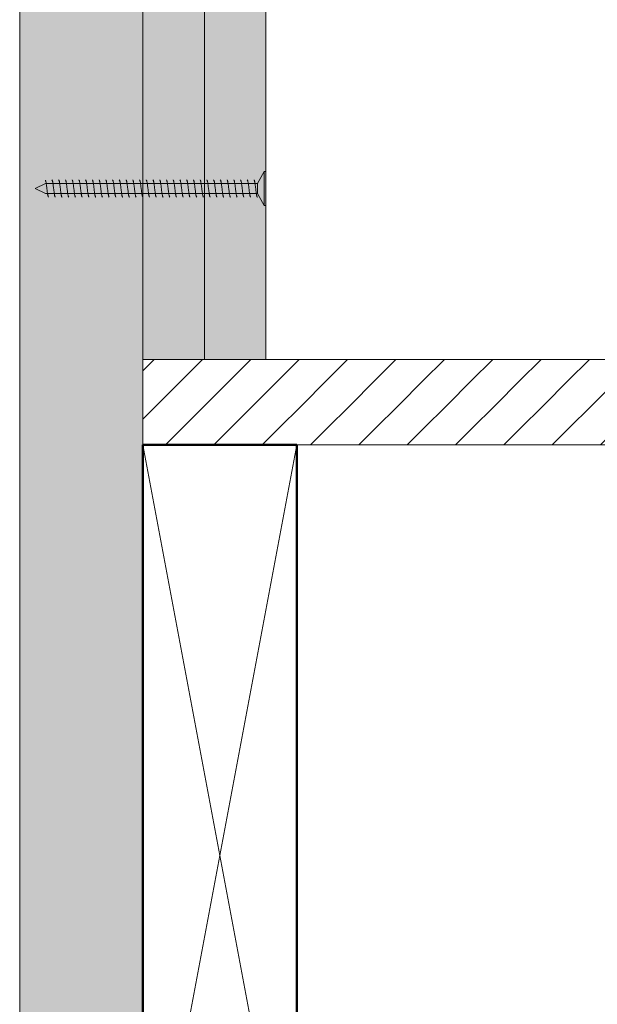
# Model space of a CAD drawing. Units: millimetres. Extents: x 13315 to 15597, y 7924 to 10014.
# Drawn here: x 14279 to 14448, y 8925 to 9213 of the extents above; entities that cross this region are included whole.
import ezdxf

# ---------------------------------------------------------------- set-up
doc = ezdxf.new("R2010")
doc.units = ezdxf.units.MM
doc.header["$MEASUREMENT"] = 0
for name, color, linetype, lineweight in [('Des_ Fittings Plumbing_Pen_No__116', 121, 'Continuous', 13), ('Des_ Fittings Plumbing_Pen_No__36', 124, 'Continuous', 50), ('Doc_ Details_Pen_No__1', 7, 'Continuous', 13), ('Doc_ Details_Pen_No__18', 9, 'Continuous', 25)]:
    doc.layers.add(name, color=color, linetype=linetype, lineweight=lineweight)
doc.layers.add('Des_ Fittings Plumbing_Pen_No__4', color=7, linetype='Continuous', lineweight=18, true_color=0x029e21)
doc.layers.add('L1', color=7, linetype='Continuous')

# ---------------------------------------------------------------- blocks, each defined once
blk = doc.blocks.new('Cadimage Timber Member')
at = {"layer": 'Des_ Fittings Plumbing_Pen_No__116', "linetype": 'Continuous'}
for p, q in [((45, 0), (0, 240)), ((0, 0), (45, 240))]:
    blk.add_line(p, q, dxfattribs=at)
at = {"layer": 'Des_ Fittings Plumbing_Pen_No__36', "linetype": 'Continuous'}
for p, q in [((45, 240), (0, 240)), ((0, 240), (0, 0)), ((45, 0), (45, 240)), ((0, 0), (45, 0))]:
    blk.add_line(p, q, dxfattribs=at)
blk = doc.blocks.new('Cadimage Screw')
at = {"layer": 'L1', "linetype": 'Continuous', "lineweight": 0, "true_color": 0xffffff}
for points in [[(0, -5), (0.5, -5), (0.5, 5), (0, 5)], [(0.5, -5), (2.5, -1.5), (2.5, 1.5), (0.5, 5)], [(2.5, -1.5), (64.5, -1.5), (67.5, 0), (64.5, 1.5), (2.5, 1.5)]]:
    blk.add_hatch(color=7, dxfattribs=at).paths.add_polyline_path(points)
at = {"layer": 'Des_ Fittings Plumbing_Pen_No__4', "linetype": 'Continuous'}
for p, q in [((0.5, 5), (0, 5)), ((0, 5), (0, -5)), ((0.5, -5), (0.5, 5)), ((2.5, 1.5), (0.5, 5)), ((0.5, 5), (0.5, -5)), ((2.5, -1.5), (2.5, 1.5)), ((64.5, 1.5), (2.5, 1.5)), ((2.5, 1.5), (2.5, -1.5)), ((2.99, 0), (3.02, 0.22)), ((3.02, 0.22), (3.05, 0.43)), ((3.05, 0.43), (3.07, 0.65)), ((3.07, 0.65), (3.1, 0.86)), ((3.1, 0.86), (3.13, 1.06)), ((3.13, 1.06), (3.16, 1.25)), ((3.16, 1.25), (3.18, 1.43)), ((3.18, 1.43), (3.21, 1.61)), ((3.21, 1.61), (3.24, 1.77)), ((3.24, 1.77), (3.27, 1.92)), ((3.27, 1.92), (3.29, 2.05)), ((3.29, 2.05), (3.32, 2.17)), ((3.32, 2.17), (3.35, 2.27)), ((3.35, 2.27), (3.38, 2.35)), ((3.38, 2.35), (3.4, 2.41)), ((3.4, 2.41), (3.43, 2.46)), ((3.43, 2.46), (3.46, 2.49)), ((3.46, 2.49), (3.48, 2.5)), ((4.96, 0), (4.99, 0.22)), ((4.99, 0.22), (5.02, 0.43)), ((5.02, 0.43), (5.04, 0.65)), ((5.04, 0.65), (5.07, 0.86)), ((5.07, 0.86), (5.1, 1.06)), ((5.1, 1.06), (5.13, 1.25)), ((5.13, 1.25), (5.15, 1.43)), ((5.15, 1.43), (5.18, 1.61)), ((5.18, 1.61), (5.21, 1.77)), ((5.21, 1.77), (5.24, 1.92)), ((5.24, 1.92), (5.26, 2.05)), ((5.26, 2.05), (5.29, 2.17)), ((5.29, 2.17), (5.32, 2.27)), ((5.32, 2.27), (5.35, 2.35)), ((5.35, 2.35), (5.37, 2.41)), ((5.37, 2.41), (5.4, 2.46)), ((5.4, 2.46), (5.43, 2.49)), ((5.43, 2.49), (5.45, 2.5)), ((6.93, 0), (6.96, 0.22)), ((6.96, 0.22), (6.99, 0.43)), ((6.99, 0.43), (7.01, 0.65)), ((7.01, 0.65), (7.04, 0.86)), ((7.04, 0.86), (7.07, 1.06)), ((7.07, 1.06), (7.1, 1.25)), ((7.1, 1.25), (7.12, 1.43)), ((7.12, 1.43), (7.15, 1.61)), ((7.15, 1.61), (7.18, 1.77)), ((7.18, 1.77), (7.21, 1.92)), ((7.21, 1.92), (7.23, 2.05)), ((7.23, 2.05), (7.26, 2.17)), ((7.26, 2.17), (7.29, 2.27)), ((7.29, 2.27), (7.31, 2.35)), ((7.31, 2.35), (7.34, 2.41)), ((7.34, 2.41), (7.37, 2.46)), ((7.37, 2.46), (7.4, 2.49)), ((7.4, 2.49), (7.42, 2.5)), ((8.9, 0), (8.93, 0.22)), ((8.93, 0.22), (8.96, 0.43)), ((8.96, 0.43), (8.98, 0.65)), ((8.98, 0.65), (9.01, 0.86)), ((9.01, 0.86), (9.04, 1.06)), ((9.04, 1.06), (9.07, 1.25)), ((9.07, 1.25), (9.09, 1.43)), ((9.09, 1.43), (9.12, 1.61)), ((9.12, 1.61), (9.15, 1.77)), ((9.15, 1.77), (9.18, 1.92)), ((9.18, 1.92), (9.2, 2.05)), ((9.2, 2.05), (9.23, 2.17)), ((9.23, 2.17), (9.26, 2.27)), ((9.26, 2.27), (9.28, 2.35)), ((9.28, 2.35), (9.31, 2.41)), ((9.31, 2.41), (9.34, 2.46)), ((9.34, 2.46), (9.37, 2.49)), ((9.37, 2.49), (9.39, 2.5)), ((10.87, 0), (10.9, 0.22)), ((10.9, 0.22), (10.93, 0.43)), ((10.93, 0.43), (10.95, 0.65)), ((10.95, 0.65), (10.98, 0.86)), ((10.98, 0.86), (11.01, 1.06)), ((11.01, 1.06), (11.04, 1.25)), ((11.04, 1.25), (11.06, 1.43)), ((11.06, 1.43), (11.09, 1.61)), ((11.09, 1.61), (11.12, 1.77)), ((11.12, 1.77), (11.14, 1.92)), ((11.14, 1.92), (11.17, 2.05)), ((11.17, 2.05), (11.2, 2.17)), ((11.2, 2.17), (11.23, 2.27)), ((11.23, 2.27), (11.25, 2.35)), ((11.25, 2.35), (11.28, 2.41)), ((11.28, 2.41), (11.31, 2.46)), ((11.31, 2.46), (11.34, 2.49)), ((11.34, 2.49), (11.36, 2.5)), ((12.84, 0), (12.87, 0.22)), ((12.87, 0.22), (12.9, 0.43)), ((12.9, 0.43), (12.92, 0.65)), ((12.92, 0.65), (12.95, 0.86)), ((12.95, 0.86), (12.98, 1.06)), ((12.98, 1.06), (13.01, 1.25)), ((13.01, 1.25), (13.03, 1.43)), ((13.03, 1.43), (13.06, 1.61)), ((13.06, 1.61), (13.09, 1.77)), ((13.09, 1.77), (13.11, 1.92)), ((13.11, 1.92), (13.14, 2.05)), ((13.14, 2.05), (13.17, 2.17)), ((13.17, 2.17), (13.2, 2.27)), ((13.2, 2.27), (13.22, 2.35)), ((13.22, 2.35), (13.25, 2.41)), ((13.25, 2.41), (13.28, 2.46)), ((13.28, 2.46), (13.31, 2.49)), ((13.31, 2.49), (13.33, 2.5)), ((14.81, 0), (14.84, 0.22)), ((14.84, 0.22), (14.87, 0.43)), ((14.87, 0.43), (14.89, 0.65)), ((14.89, 0.65), (14.92, 0.86)), ((14.92, 0.86), (14.95, 1.06)), ((14.95, 1.06), (14.97, 1.25)), ((14.97, 1.25), (15, 1.43)), ((15, 1.43), (15.03, 1.61)), ((15.03, 1.61), (15.06, 1.77)), ((15.06, 1.77), (15.08, 1.92)), ((15.08, 1.92), (15.11, 2.05)), ((15.11, 2.05), (15.14, 2.17)), ((15.14, 2.17), (15.17, 2.27)), ((15.17, 2.27), (15.19, 2.35)), ((15.19, 2.35), (15.22, 2.41)), ((15.22, 2.41), (15.25, 2.46)), ((15.25, 2.46), (15.28, 2.49)), ((15.28, 2.49), (15.3, 2.5)), ((16.78, 0), (16.81, 0.22)), ((16.81, 0.22), (16.84, 0.43)), ((16.84, 0.43), (16.86, 0.65)), ((16.86, 0.65), (16.89, 0.86)), ((16.89, 0.86), (16.92, 1.06)), ((16.92, 1.06), (16.94, 1.25)), ((16.94, 1.25), (16.97, 1.43)), ((16.97, 1.43), (17, 1.61)), ((17, 1.61), (17.03, 1.77)), ((17.03, 1.77), (17.05, 1.92)), ((17.05, 1.92), (17.08, 2.05)), ((17.08, 2.05), (17.11, 2.17)), ((17.11, 2.17), (17.14, 2.27)), ((17.14, 2.27), (17.16, 2.35)), ((17.16, 2.35), (17.19, 2.41)), ((17.19, 2.41), (17.22, 2.46)), ((17.22, 2.46), (17.25, 2.49)), ((17.25, 2.49), (17.27, 2.5)), ((18.75, 0), (18.78, 0.22)), ((18.78, 0.22), (18.8, 0.43)), ((18.8, 0.43), (18.83, 0.65)), ((18.83, 0.65), (18.86, 0.86)), ((18.86, 0.86), (18.89, 1.06)), ((18.89, 1.06), (18.91, 1.25)), ((18.91, 1.25), (18.94, 1.43)), ((18.94, 1.43), (18.97, 1.61)), ((18.97, 1.61), (19, 1.77)), ((19, 1.77), (19.02, 1.92)), ((19.02, 1.92), (19.05, 2.05)), ((19.05, 2.05), (19.08, 2.17)), ((19.08, 2.17), (19.11, 2.27)), ((19.11, 2.27), (19.13, 2.35)), ((19.13, 2.35), (19.16, 2.41)), ((19.16, 2.41), (19.19, 2.46)), ((19.19, 2.46), (19.22, 2.49)), ((19.22, 2.49), (19.24, 2.5)), ((20.72, 0), (20.75, 0.22)), ((20.75, 0.22), (20.77, 0.43)), ((20.77, 0.43), (20.8, 0.65)), ((20.8, 0.65), (20.83, 0.86)), ((20.83, 0.86), (20.86, 1.06)), ((20.86, 1.06), (20.88, 1.25)), ((20.88, 1.25), (20.91, 1.43)), ((20.91, 1.43), (20.94, 1.61)), ((20.94, 1.61), (20.97, 1.77)), ((20.97, 1.77), (20.99, 1.92)), ((20.99, 1.92), (21.02, 2.05)), ((21.02, 2.05), (21.05, 2.17)), ((21.05, 2.17), (21.08, 2.27)), ((21.08, 2.27), (21.1, 2.35)), ((21.1, 2.35), (21.13, 2.41)), ((21.13, 2.41), (21.16, 2.46)), ((21.16, 2.46), (21.18, 2.49)), ((21.18, 2.49), (21.21, 2.5)), ((22.69, 0), (22.72, 0.22)), ((22.72, 0.22), (22.74, 0.43)), ((22.74, 0.43), (22.77, 0.65)), ((22.77, 0.65), (22.8, 0.86)), ((22.8, 0.86), (22.83, 1.06)), ((22.83, 1.06), (22.85, 1.25)), ((22.85, 1.25), (22.88, 1.43)), ((22.88, 1.43), (22.91, 1.61)), ((22.91, 1.61), (22.94, 1.77)), ((22.94, 1.77), (22.96, 1.92)), ((22.96, 1.92), (22.99, 2.05)), ((22.99, 2.05), (23.02, 2.17)), ((23.02, 2.17), (23.05, 2.27)), ((23.05, 2.27), (23.07, 2.35)), ((23.07, 2.35), (23.1, 2.41)), ((23.1, 2.41), (23.13, 2.46)), ((23.13, 2.46), (23.15, 2.49)), ((23.15, 2.49), (23.18, 2.5)), ((24.66, 0), (24.69, 0.22)), ((24.69, 0.22), (24.71, 0.43)), ((24.71, 0.43), (24.74, 0.65)), ((24.74, 0.65), (24.77, 0.86)), ((24.77, 0.86), (24.8, 1.06)), ((24.8, 1.06), (24.82, 1.25)), ((24.82, 1.25), (24.85, 1.43)), ((24.85, 1.43), (24.88, 1.61)), ((24.88, 1.61), (24.91, 1.77)), ((24.91, 1.77), (24.93, 1.92)), ((24.93, 1.92), (24.96, 2.05)), ((24.96, 2.05), (24.99, 2.17)), ((24.99, 2.17), (25.01, 2.27)), ((25.01, 2.27), (25.04, 2.35)), ((25.04, 2.35), (25.07, 2.41)), ((25.07, 2.41), (25.1, 2.46)), ((25.1, 2.46), (25.12, 2.49)), ((25.12, 2.49), (25.15, 2.5)), ((26.63, 0), (26.66, 0.22)), ((26.66, 0.22), (26.68, 0.43)), ((26.68, 0.43), (26.71, 0.65)), ((26.71, 0.65), (26.74, 0.86)), ((26.74, 0.86), (26.77, 1.06)), ((26.77, 1.06), (26.79, 1.25)), ((26.79, 1.25), (26.82, 1.43)), ((26.82, 1.43), (26.85, 1.61)), ((26.85, 1.61), (26.88, 1.77)), ((26.88, 1.77), (26.9, 1.92)), ((26.9, 1.92), (26.93, 2.05)), ((26.93, 2.05), (26.96, 2.17)), ((26.96, 2.17), (26.98, 2.27)), ((26.98, 2.27), (27.01, 2.35)), ((27.01, 2.35), (27.04, 2.41)), ((27.04, 2.41), (27.07, 2.46)), ((27.07, 2.46), (27.09, 2.49)), ((27.09, 2.49), (27.12, 2.5)), ((28.6, 0), (28.63, 0.22)), ((28.63, 0.22), (28.65, 0.43)), ((28.65, 0.43), (28.68, 0.65)), ((28.68, 0.65), (28.71, 0.86)), ((28.71, 0.86), (28.74, 1.06)), ((28.74, 1.06), (28.76, 1.25)), ((28.76, 1.25), (28.79, 1.43)), ((28.79, 1.43), (28.82, 1.61)), ((28.82, 1.61), (28.84, 1.77)), ((28.84, 1.77), (28.87, 1.92)), ((28.87, 1.92), (28.9, 2.05)), ((28.9, 2.05), (28.93, 2.17)), ((28.93, 2.17), (28.95, 2.27)), ((28.95, 2.27), (28.98, 2.35)), ((28.98, 2.35), (29.01, 2.41)), ((29.01, 2.41), (29.04, 2.46)), ((29.04, 2.46), (29.06, 2.49)), ((29.06, 2.49), (29.09, 2.5)), ((30.57, 0), (30.6, 0.22)), ((30.6, 0.22), (30.62, 0.43)), ((30.62, 0.43), (30.65, 0.65)), ((30.65, 0.65), (30.68, 0.86)), ((30.68, 0.86), (30.7, 1.06)), ((30.7, 1.06), (30.73, 1.25)), ((30.73, 1.25), (30.76, 1.43)), ((30.76, 1.43), (30.79, 1.61)), ((30.79, 1.61), (30.81, 1.77)), ((30.81, 1.77), (30.84, 1.92)), ((30.84, 1.92), (30.87, 2.05)), ((30.87, 2.05), (30.9, 2.17)), ((30.9, 2.17), (30.92, 2.27)), ((30.92, 2.27), (30.95, 2.35)), ((30.95, 2.35), (30.98, 2.41)), ((30.98, 2.41), (31.01, 2.46)), ((31.01, 2.46), (31.03, 2.49)), ((31.03, 2.49), (31.06, 2.5)), ((32.54, 0), (32.57, 0.22)), ((32.57, 0.22), (32.59, 0.43)), ((32.59, 0.43), (32.62, 0.65)), ((32.62, 0.65), (32.65, 0.86)), ((32.65, 0.86), (32.67, 1.06)), ((32.67, 1.06), (32.7, 1.25)), ((32.7, 1.25), (32.73, 1.43)), ((32.73, 1.43), (32.76, 1.61)), ((32.76, 1.61), (32.78, 1.77)), ((32.78, 1.77), (32.81, 1.92)), ((32.81, 1.92), (32.84, 2.05)), ((32.84, 2.05), (32.87, 2.17)), ((32.87, 2.17), (32.89, 2.27)), ((32.89, 2.27), (32.92, 2.35)), ((32.92, 2.35), (32.95, 2.41)), ((32.95, 2.41), (32.98, 2.46)), ((32.98, 2.46), (33, 2.49)), ((33, 2.49), (33.03, 2.5)), ((34.51, 0), (34.53, 0.22)), ((34.53, 0.22), (34.56, 0.43)), ((34.56, 0.43), (34.59, 0.65)), ((34.59, 0.65), (34.62, 0.86)), ((34.62, 0.86), (34.64, 1.06)), ((34.64, 1.06), (34.67, 1.25)), ((34.67, 1.25), (34.7, 1.43)), ((34.7, 1.43), (34.73, 1.61)), ((34.73, 1.61), (34.75, 1.77)), ((34.75, 1.77), (34.78, 1.92)), ((34.78, 1.92), (34.81, 2.05)), ((34.81, 2.05), (34.84, 2.17)), ((34.84, 2.17), (34.86, 2.27)), ((34.86, 2.27), (34.89, 2.35)), ((34.89, 2.35), (34.92, 2.41)), ((34.92, 2.41), (34.95, 2.46)), ((34.95, 2.46), (34.97, 2.49)), ((34.97, 2.49), (35, 2.5)), ((36.48, 0), (36.5, 0.22)), ((36.5, 0.22), (36.53, 0.43)), ((36.53, 0.43), (36.56, 0.65)), ((36.56, 0.65), (36.59, 0.86)), ((36.59, 0.86), (36.61, 1.06)), ((36.61, 1.06), (36.64, 1.25)), ((36.64, 1.25), (36.67, 1.43)), ((36.67, 1.43), (36.7, 1.61)), ((36.7, 1.61), (36.72, 1.77)), ((36.72, 1.77), (36.75, 1.92)), ((36.75, 1.92), (36.78, 2.05)), ((36.78, 2.05), (36.81, 2.17)), ((36.81, 2.17), (36.83, 2.27)), ((36.83, 2.27), (36.86, 2.35)), ((36.86, 2.35), (36.89, 2.41)), ((36.89, 2.41), (36.91, 2.46)), ((36.91, 2.46), (36.94, 2.49)), ((36.94, 2.49), (36.97, 2.5)), ((38.45, 0), (38.47, 0.22)), ((38.47, 0.22), (38.5, 0.43)), ((38.5, 0.43), (38.53, 0.65)), ((38.53, 0.65), (38.56, 0.86)), ((38.56, 0.86), (38.58, 1.06)), ((38.58, 1.06), (38.61, 1.25)), ((38.61, 1.25), (38.64, 1.43)), ((38.64, 1.43), (38.67, 1.61)), ((38.67, 1.61), (38.69, 1.77)), ((38.69, 1.77), (38.72, 1.92)), ((38.72, 1.92), (38.75, 2.05)), ((38.75, 2.05), (38.78, 2.17)), ((38.78, 2.17), (38.8, 2.27)), ((38.8, 2.27), (38.83, 2.35)), ((38.83, 2.35), (38.86, 2.41)), ((38.86, 2.41), (38.88, 2.46)), ((38.88, 2.46), (38.91, 2.49)), ((38.91, 2.49), (38.94, 2.5)), ((40.42, 0), (40.44, 0.22)), ((40.44, 0.22), (40.47, 0.43)), ((40.47, 0.43), (40.5, 0.65)), ((40.5, 0.65), (40.53, 0.86)), ((40.53, 0.86), (40.55, 1.06)), ((40.55, 1.06), (40.58, 1.25)), ((40.58, 1.25), (40.61, 1.43)), ((40.61, 1.43), (40.64, 1.61)), ((40.64, 1.61), (40.66, 1.77)), ((40.66, 1.77), (40.69, 1.92)), ((40.69, 1.92), (40.72, 2.05)), ((40.72, 2.05), (40.74, 2.17)), ((40.74, 2.17), (40.77, 2.27)), ((40.77, 2.27), (40.8, 2.35)), ((40.8, 2.35), (40.83, 2.41)), ((40.83, 2.41), (40.85, 2.46)), ((40.85, 2.46), (40.88, 2.49)), ((40.88, 2.49), (40.91, 2.5)), ((42.39, 0), (42.41, 0.22)), ((42.41, 0.22), (42.44, 0.43)), ((42.44, 0.43), (42.47, 0.65)), ((42.47, 0.65), (42.5, 0.86)), ((42.5, 0.86), (42.52, 1.06)), ((42.52, 1.06), (42.55, 1.25)), ((42.55, 1.25), (42.58, 1.43)), ((42.58, 1.43), (42.61, 1.61)), ((42.61, 1.61), (42.63, 1.77)), ((42.63, 1.77), (42.66, 1.92)), ((42.66, 1.92), (42.69, 2.05)), ((42.69, 2.05), (42.71, 2.17)), ((42.71, 2.17), (42.74, 2.27)), ((42.74, 2.27), (42.77, 2.35)), ((42.77, 2.35), (42.8, 2.41)), ((42.8, 2.41), (42.82, 2.46)), ((42.82, 2.46), (42.85, 2.49)), ((42.85, 2.49), (42.88, 2.5)), ((44.36, 0), (44.38, 0.22)), ((44.38, 0.22), (44.41, 0.43)), ((44.41, 0.43), (44.44, 0.65)), ((44.44, 0.65), (44.47, 0.86)), ((44.47, 0.86), (44.49, 1.06)), ((44.49, 1.06), (44.52, 1.25)), ((44.52, 1.25), (44.55, 1.43)), ((44.55, 1.43), (44.57, 1.61)), ((44.57, 1.61), (44.6, 1.77)), ((44.6, 1.77), (44.63, 1.92)), ((44.63, 1.92), (44.66, 2.05)), ((44.66, 2.05), (44.68, 2.17)), ((44.68, 2.17), (44.71, 2.27)), ((44.71, 2.27), (44.74, 2.35)), ((44.74, 2.35), (44.77, 2.41)), ((44.77, 2.41), (44.79, 2.46)), ((44.79, 2.46), (44.82, 2.49)), ((44.82, 2.49), (44.85, 2.5)), ((46.33, 0), (46.35, 0.22)), ((46.35, 0.22), (46.38, 0.43)), ((46.38, 0.43), (46.41, 0.65)), ((46.41, 0.65), (46.44, 0.86)), ((46.44, 0.86), (46.46, 1.06)), ((46.46, 1.06), (46.49, 1.25)), ((46.49, 1.25), (46.52, 1.43)), ((46.52, 1.43), (46.54, 1.61)), ((46.54, 1.61), (46.57, 1.77)), ((46.57, 1.77), (46.6, 1.92)), ((46.6, 1.92), (46.63, 2.05)), ((46.63, 2.05), (46.65, 2.17)), ((46.65, 2.17), (46.68, 2.27)), ((46.68, 2.27), (46.71, 2.35)), ((46.71, 2.35), (46.74, 2.41)), ((46.74, 2.41), (46.76, 2.46)), ((46.76, 2.46), (46.79, 2.49)), ((46.79, 2.49), (46.82, 2.5)), ((48.3, 0), (48.32, 0.22)), ((48.32, 0.22), (48.35, 0.43)), ((48.35, 0.43), (48.38, 0.65)), ((48.38, 0.65), (48.4, 0.86)), ((48.4, 0.86), (48.43, 1.06)), ((48.43, 1.06), (48.46, 1.25)), ((48.46, 1.25), (48.49, 1.43)), ((48.49, 1.43), (48.51, 1.61)), ((48.51, 1.61), (48.54, 1.77)), ((48.54, 1.77), (48.57, 1.92)), ((48.57, 1.92), (48.6, 2.05)), ((48.6, 2.05), (48.62, 2.17)), ((48.62, 2.17), (48.65, 2.27)), ((48.65, 2.27), (48.68, 2.35)), ((48.68, 2.35), (48.71, 2.41)), ((48.71, 2.41), (48.73, 2.46)), ((48.73, 2.46), (48.76, 2.49)), ((48.76, 2.49), (48.79, 2.5)), ((50.27, 0), (50.29, 0.22)), ((50.29, 0.22), (50.32, 0.43)), ((50.32, 0.43), (50.35, 0.65)), ((50.35, 0.65), (50.37, 0.86)), ((50.37, 0.86), (50.4, 1.06)), ((50.4, 1.06), (50.43, 1.25)), ((50.43, 1.25), (50.46, 1.43)), ((50.46, 1.43), (50.48, 1.61)), ((50.48, 1.61), (50.51, 1.77)), ((50.51, 1.77), (50.54, 1.92)), ((50.54, 1.92), (50.57, 2.05)), ((50.57, 2.05), (50.59, 2.17)), ((50.59, 2.17), (50.62, 2.27)), ((50.62, 2.27), (50.65, 2.35)), ((50.65, 2.35), (50.68, 2.41)), ((50.68, 2.41), (50.7, 2.46)), ((50.7, 2.46), (50.73, 2.49)), ((50.73, 2.49), (50.76, 2.5)), ((52.23, 0), (52.26, 0.22)), ((52.26, 0.22), (52.29, 0.43)), ((52.29, 0.43), (52.32, 0.65)), ((52.32, 0.65), (52.34, 0.86)), ((52.34, 0.86), (52.37, 1.06)), ((52.37, 1.06), (52.4, 1.25)), ((52.4, 1.25), (52.43, 1.43)), ((52.43, 1.43), (52.45, 1.61)), ((52.45, 1.61), (52.48, 1.77)), ((52.48, 1.77), (52.51, 1.92)), ((52.51, 1.92), (52.54, 2.05)), ((52.54, 2.05), (52.56, 2.17)), ((52.56, 2.17), (52.59, 2.27)), ((52.59, 2.27), (52.62, 2.35)), ((52.62, 2.35), (52.65, 2.41)), ((52.65, 2.41), (52.67, 2.46)), ((52.67, 2.46), (52.7, 2.49)), ((52.7, 2.49), (52.73, 2.5)), ((54.2, 0), (54.23, 0.22)), ((54.23, 0.22), (54.26, 0.43)), ((54.26, 0.43), (54.29, 0.65)), ((54.29, 0.65), (54.31, 0.86)), ((54.31, 0.86), (54.34, 1.06)), ((54.34, 1.06), (54.37, 1.25)), ((54.37, 1.25), (54.4, 1.43)), ((54.4, 1.43), (54.42, 1.61)), ((54.42, 1.61), (54.45, 1.77)), ((54.45, 1.77), (54.48, 1.92)), ((54.48, 1.92), (54.51, 2.05)), ((54.51, 2.05), (54.53, 2.17)), ((54.53, 2.17), (54.56, 2.27)), ((54.56, 2.27), (54.59, 2.35)), ((54.59, 2.35), (54.61, 2.41)), ((54.61, 2.41), (54.64, 2.46)), ((54.64, 2.46), (54.67, 2.49)), ((54.67, 2.49), (54.7, 2.5)), ((56.17, 0), (56.2, 0.22)), ((56.2, 0.22), (56.23, 0.43)), ((56.23, 0.43), (56.26, 0.65)), ((56.26, 0.65), (56.28, 0.86)), ((56.28, 0.86), (56.31, 1.06)), ((56.31, 1.06), (56.34, 1.25)), ((56.34, 1.25), (56.37, 1.43)), ((56.37, 1.43), (56.39, 1.61)), ((56.39, 1.61), (56.42, 1.77)), ((56.42, 1.77), (56.45, 1.92)), ((56.45, 1.92), (56.48, 2.05)), ((56.48, 2.05), (56.5, 2.17)), ((56.5, 2.17), (56.53, 2.27)), ((56.53, 2.27), (56.56, 2.35)), ((56.56, 2.35), (56.58, 2.41)), ((56.58, 2.41), (56.61, 2.46)), ((56.61, 2.46), (56.64, 2.49)), ((56.64, 2.49), (56.67, 2.5)), ((58.14, 0), (58.17, 0.22)), ((58.17, 0.22), (58.2, 0.43)), ((58.2, 0.43), (58.23, 0.65)), ((58.23, 0.65), (58.25, 0.86)), ((58.25, 0.86), (58.28, 1.06)), ((58.28, 1.06), (58.31, 1.25)), ((58.31, 1.25), (58.34, 1.43)), ((58.34, 1.43), (58.36, 1.61)), ((58.36, 1.61), (58.39, 1.77)), ((58.39, 1.77), (58.42, 1.92)), ((58.42, 1.92), (58.44, 2.05)), ((58.44, 2.05), (58.47, 2.17)), ((58.47, 2.17), (58.5, 2.27)), ((58.5, 2.27), (58.53, 2.35)), ((58.53, 2.35), (58.55, 2.41)), ((58.55, 2.41), (58.58, 2.46)), ((58.58, 2.46), (58.61, 2.49)), ((58.61, 2.49), (58.64, 2.5)), ((60.11, 0), (60.14, 0.22)), ((60.14, 0.22), (60.17, 0.43)), ((60.17, 0.43), (60.2, 0.65)), ((60.2, 0.65), (60.22, 0.86)), ((60.22, 0.86), (60.25, 1.06)), ((60.25, 1.06), (60.28, 1.25)), ((60.28, 1.25), (60.31, 1.43)), ((60.31, 1.43), (60.33, 1.61)), ((60.33, 1.61), (60.36, 1.77)), ((60.36, 1.77), (60.39, 1.92)), ((60.39, 1.92), (60.41, 2.05)), ((60.41, 2.05), (60.44, 2.17)), ((60.44, 2.17), (60.47, 2.27)), ((60.47, 2.27), (60.5, 2.35)), ((60.5, 2.35), (60.52, 2.41)), ((60.52, 2.41), (60.55, 2.46)), ((60.55, 2.46), (60.58, 2.49)), ((60.58, 2.49), (60.61, 2.5)), ((62.08, 0), (62.11, 0.22)), ((62.11, 0.22), (62.14, 0.43)), ((62.14, 0.43), (62.17, 0.65)), ((62.17, 0.65), (62.19, 0.86)), ((62.19, 0.86), (62.22, 1.06)), ((62.22, 1.06), (62.25, 1.25)), ((62.25, 1.25), (62.27, 1.43)), ((62.27, 1.43), (62.3, 1.61)), ((62.3, 1.61), (62.33, 1.77)), ((62.33, 1.77), (62.36, 1.92)), ((62.36, 1.92), (62.38, 2.05)), ((62.38, 2.05), (62.41, 2.17)), ((62.41, 2.17), (62.44, 2.27)), ((62.44, 2.27), (62.47, 2.35)), ((62.47, 2.35), (62.49, 2.41)), ((62.49, 2.41), (62.52, 2.46)), ((62.52, 2.46), (62.55, 2.49)), ((62.55, 2.49), (62.58, 2.5)), ((64.05, 0), (64.08, 0.22)), ((64.08, 0.22), (64.11, 0.43)), ((64.11, 0.43), (64.14, 0.65)), ((64.14, 0.65), (64.16, 0.86)), ((64.16, 0.86), (64.19, 1.06)), ((64.19, 1.06), (64.22, 1.25)), ((64.22, 1.25), (64.24, 1.43)), ((64.24, 1.43), (64.27, 1.61)), ((64.27, 1.61), (64.3, 1.77)), ((64.3, 1.77), (64.33, 1.92)), ((64.33, 1.92), (64.35, 2.05)), ((64.35, 2.05), (64.38, 2.17)), ((64.38, 2.17), (64.41, 2.27)), ((64.41, 2.27), (64.44, 2.35)), ((64.44, 2.35), (64.46, 2.41)), ((64.46, 2.41), (64.49, 2.46)), ((67.5, 0), (64.5, 1.5)), ((64.5, -1.5), (67.5, 0)), ((0.5, -5), (2.5, -1.5)), ((2.5, -1.5), (64.5, -1.5)), ((2.5, -2.5), (2.53, -2.49)), ((2.53, -2.49), (2.55, -2.46)), ((2.55, -2.46), (2.58, -2.41)), ((2.58, -2.41), (2.61, -2.35)), ((2.61, -2.35), (2.64, -2.27)), ((2.64, -2.27), (2.66, -2.17)), ((2.66, -2.17), (2.69, -2.05)), ((2.69, -2.05), (2.72, -1.92)), ((2.72, -1.92), (2.75, -1.77)), ((2.75, -1.77), (2.77, -1.61)), ((2.77, -1.61), (2.8, -1.43)), ((2.8, -1.43), (2.83, -1.25)), ((2.83, -1.25), (2.86, -1.06)), ((2.86, -1.06), (2.88, -0.86)), ((2.88, -0.86), (2.91, -0.65)), ((2.91, -0.65), (2.94, -0.43)), ((2.94, -0.43), (2.97, -0.22)), ((2.97, -0.22), (2.99, 0)), ((4.47, -2.5), (4.5, -2.49)), ((4.5, -2.49), (4.52, -2.46)), ((4.52, -2.46), (4.55, -2.41)), ((4.55, -2.41), (4.58, -2.35)), ((4.58, -2.35), (4.61, -2.27)), ((4.61, -2.27), (4.63, -2.17)), ((4.63, -2.17), (4.66, -2.05)), ((4.66, -2.05), (4.69, -1.92)), ((4.69, -1.92), (4.72, -1.77)), ((4.72, -1.77), (4.74, -1.61)), ((4.74, -1.61), (4.77, -1.43)), ((4.77, -1.43), (4.8, -1.25)), ((4.8, -1.25), (4.83, -1.06)), ((4.83, -1.06), (4.85, -0.86)), ((4.85, -0.86), (4.88, -0.65)), ((4.88, -0.65), (4.91, -0.43)), ((4.91, -0.43), (4.93, -0.22)), ((4.93, -0.22), (4.96, 0)), ((6.44, -2.5), (6.47, -2.49)), ((6.47, -2.49), (6.49, -2.46)), ((6.49, -2.46), (6.52, -2.41)), ((6.52, -2.41), (6.55, -2.35)), ((6.55, -2.35), (6.58, -2.27)), ((6.58, -2.27), (6.6, -2.17)), ((6.6, -2.17), (6.63, -2.05)), ((6.63, -2.05), (6.66, -1.92)), ((6.66, -1.92), (6.69, -1.77)), ((6.69, -1.77), (6.71, -1.61)), ((6.71, -1.61), (6.74, -1.43)), ((6.74, -1.43), (6.77, -1.25)), ((6.77, -1.25), (6.8, -1.06)), ((6.8, -1.06), (6.82, -0.86)), ((6.82, -0.86), (6.85, -0.65)), ((6.85, -0.65), (6.88, -0.43)), ((6.88, -0.43), (6.9, -0.22)), ((6.9, -0.22), (6.93, 0)), ((8.41, -2.5), (8.44, -2.49)), ((8.44, -2.49), (8.46, -2.46)), ((8.46, -2.46), (8.49, -2.41)), ((8.49, -2.41), (8.52, -2.35)), ((8.52, -2.35), (8.55, -2.27)), ((8.55, -2.27), (8.57, -2.17)), ((8.57, -2.17), (8.6, -2.05)), ((8.6, -2.05), (8.63, -1.92)), ((8.63, -1.92), (8.66, -1.77)), ((8.66, -1.77), (8.68, -1.61)), ((8.68, -1.61), (8.71, -1.43)), ((8.71, -1.43), (8.74, -1.25)), ((8.74, -1.25), (8.76, -1.06)), ((8.76, -1.06), (8.79, -0.86)), ((8.79, -0.86), (8.82, -0.65)), ((8.82, -0.65), (8.85, -0.43)), ((8.85, -0.43), (8.87, -0.22)), ((8.87, -0.22), (8.9, 0)), ((10.38, -2.5), (10.41, -2.49)), ((10.41, -2.49), (10.43, -2.46)), ((10.43, -2.46), (10.46, -2.41)), ((10.46, -2.41), (10.49, -2.35)), ((10.49, -2.35), (10.52, -2.27)), ((10.52, -2.27), (10.54, -2.17)), ((10.54, -2.17), (10.57, -2.05)), ((10.57, -2.05), (10.6, -1.92)), ((10.6, -1.92), (10.62, -1.77)), ((10.62, -1.77), (10.65, -1.61)), ((10.65, -1.61), (10.68, -1.43)), ((10.68, -1.43), (10.71, -1.25)), ((10.71, -1.25), (10.73, -1.06)), ((10.73, -1.06), (10.76, -0.86)), ((10.76, -0.86), (10.79, -0.65)), ((10.79, -0.65), (10.82, -0.43)), ((10.82, -0.43), (10.84, -0.22)), ((10.84, -0.22), (10.87, 0)), ((12.35, -2.5), (12.38, -2.49)), ((12.38, -2.49), (12.4, -2.46)), ((12.4, -2.46), (12.43, -2.41)), ((12.43, -2.41), (12.46, -2.35)), ((12.46, -2.35), (12.49, -2.27)), ((12.49, -2.27), (12.51, -2.17)), ((12.51, -2.17), (12.54, -2.05)), ((12.54, -2.05), (12.57, -1.92)), ((12.57, -1.92), (12.59, -1.77)), ((12.59, -1.77), (12.62, -1.61)), ((12.62, -1.61), (12.65, -1.43)), ((12.65, -1.43), (12.68, -1.25)), ((12.68, -1.25), (12.7, -1.06)), ((12.7, -1.06), (12.73, -0.86)), ((12.73, -0.86), (12.76, -0.65)), ((12.76, -0.65), (12.79, -0.43)), ((12.79, -0.43), (12.81, -0.22)), ((12.81, -0.22), (12.84, 0)), ((14.32, -2.5), (14.35, -2.49)), ((14.35, -2.49), (14.37, -2.46)), ((14.37, -2.46), (14.4, -2.41)), ((14.4, -2.41), (14.43, -2.35)), ((14.43, -2.35), (14.45, -2.27)), ((14.45, -2.27), (14.48, -2.17)), ((14.48, -2.17), (14.51, -2.05)), ((14.51, -2.05), (14.54, -1.92)), ((14.54, -1.92), (14.56, -1.77)), ((14.56, -1.77), (14.59, -1.61)), ((14.59, -1.61), (14.62, -1.43)), ((14.62, -1.43), (14.65, -1.25)), ((14.65, -1.25), (14.67, -1.06)), ((14.67, -1.06), (14.7, -0.86)), ((14.7, -0.86), (14.73, -0.65)), ((14.73, -0.65), (14.76, -0.43)), ((14.76, -0.43), (14.78, -0.22)), ((14.78, -0.22), (14.81, 0)), ((16.29, -2.5), (16.32, -2.49)), ((16.32, -2.49), (16.34, -2.46)), ((16.34, -2.46), (16.37, -2.41)), ((16.37, -2.41), (16.4, -2.35)), ((16.4, -2.35), (16.42, -2.27)), ((16.42, -2.27), (16.45, -2.17)), ((16.45, -2.17), (16.48, -2.05)), ((16.48, -2.05), (16.51, -1.92)), ((16.51, -1.92), (16.53, -1.77)), ((16.53, -1.77), (16.56, -1.61)), ((16.56, -1.61), (16.59, -1.43)), ((16.59, -1.43), (16.62, -1.25)), ((16.62, -1.25), (16.64, -1.06)), ((16.64, -1.06), (16.67, -0.86)), ((16.67, -0.86), (16.7, -0.65)), ((16.7, -0.65), (16.73, -0.43)), ((16.73, -0.43), (16.75, -0.22)), ((16.75, -0.22), (16.78, 0)), ((18.26, -2.5), (18.28, -2.49)), ((18.28, -2.49), (18.31, -2.46)), ((18.31, -2.46), (18.34, -2.41)), ((18.34, -2.41), (18.37, -2.35)), ((18.37, -2.35), (18.39, -2.27)), ((18.39, -2.27), (18.42, -2.17)), ((18.42, -2.17), (18.45, -2.05)), ((18.45, -2.05), (18.48, -1.92)), ((18.48, -1.92), (18.5, -1.77)), ((18.5, -1.77), (18.53, -1.61)), ((18.53, -1.61), (18.56, -1.43)), ((18.56, -1.43), (18.59, -1.25)), ((18.59, -1.25), (18.61, -1.06)), ((18.61, -1.06), (18.64, -0.86)), ((18.64, -0.86), (18.67, -0.65)), ((18.67, -0.65), (18.7, -0.43)), ((18.7, -0.43), (18.72, -0.22)), ((18.72, -0.22), (18.75, 0)), ((20.23, -2.5), (20.25, -2.49)), ((20.25, -2.49), (20.28, -2.46)), ((20.28, -2.46), (20.31, -2.41)), ((20.31, -2.41), (20.34, -2.35)), ((20.34, -2.35), (20.36, -2.27)), ((20.36, -2.27), (20.39, -2.17)), ((20.39, -2.17), (20.42, -2.05)), ((20.42, -2.05), (20.45, -1.92)), ((20.45, -1.92), (20.47, -1.77)), ((20.47, -1.77), (20.5, -1.61)), ((20.5, -1.61), (20.53, -1.43)), ((20.53, -1.43), (20.56, -1.25)), ((20.56, -1.25), (20.58, -1.06)), ((20.58, -1.06), (20.61, -0.86)), ((20.61, -0.86), (20.64, -0.65)), ((20.64, -0.65), (20.66, -0.43)), ((20.66, -0.43), (20.69, -0.22)), ((20.69, -0.22), (20.72, 0)), ((22.2, -2.5), (22.22, -2.49)), ((22.22, -2.49), (22.25, -2.46)), ((22.25, -2.46), (22.28, -2.41)), ((22.28, -2.41), (22.31, -2.35)), ((22.31, -2.35), (22.33, -2.27)), ((22.33, -2.27), (22.36, -2.17)), ((22.36, -2.17), (22.39, -2.05)), ((22.39, -2.05), (22.42, -1.92)), ((22.42, -1.92), (22.44, -1.77)), ((22.44, -1.77), (22.47, -1.61)), ((22.47, -1.61), (22.5, -1.43)), ((22.5, -1.43), (22.53, -1.25)), ((22.53, -1.25), (22.55, -1.06)), ((22.55, -1.06), (22.58, -0.86)), ((22.58, -0.86), (22.61, -0.65)), ((22.61, -0.65), (22.63, -0.43)), ((22.63, -0.43), (22.66, -0.22)), ((22.66, -0.22), (22.69, 0)), ((24.17, -2.5), (24.19, -2.49)), ((24.19, -2.49), (24.22, -2.46)), ((24.22, -2.46), (24.25, -2.41)), ((24.25, -2.41), (24.28, -2.35)), ((24.28, -2.35), (24.3, -2.27)), ((24.3, -2.27), (24.33, -2.17)), ((24.33, -2.17), (24.36, -2.05)), ((24.36, -2.05), (24.39, -1.92)), ((24.39, -1.92), (24.41, -1.77)), ((24.41, -1.77), (24.44, -1.61)), ((24.44, -1.61), (24.47, -1.43)), ((24.47, -1.43), (24.49, -1.25)), ((24.49, -1.25), (24.52, -1.06)), ((24.52, -1.06), (24.55, -0.86)), ((24.55, -0.86), (24.58, -0.65)), ((24.58, -0.65), (24.6, -0.43)), ((24.6, -0.43), (24.63, -0.22)), ((24.63, -0.22), (24.66, 0)), ((26.14, -2.5), (26.16, -2.49)), ((26.16, -2.49), (26.19, -2.46)), ((26.19, -2.46), (26.22, -2.41)), ((26.22, -2.41), (26.25, -2.35)), ((26.25, -2.35), (26.27, -2.27)), ((26.27, -2.27), (26.3, -2.17)), ((26.3, -2.17), (26.33, -2.05)), ((26.33, -2.05), (26.36, -1.92)), ((26.36, -1.92), (26.38, -1.77)), ((26.38, -1.77), (26.41, -1.61)), ((26.41, -1.61), (26.44, -1.43)), ((26.44, -1.43), (26.46, -1.25)), ((26.46, -1.25), (26.49, -1.06)), ((26.49, -1.06), (26.52, -0.86)), ((26.52, -0.86), (26.55, -0.65)), ((26.55, -0.65), (26.57, -0.43)), ((26.57, -0.43), (26.6, -0.22)), ((26.6, -0.22), (26.63, 0)), ((28.11, -2.5), (28.13, -2.49)), ((28.13, -2.49), (28.16, -2.46)), ((28.16, -2.46), (28.19, -2.41)), ((28.19, -2.41), (28.22, -2.35)), ((28.22, -2.35), (28.24, -2.27)), ((28.24, -2.27), (28.27, -2.17)), ((28.27, -2.17), (28.3, -2.05)), ((28.3, -2.05), (28.32, -1.92)), ((28.32, -1.92), (28.35, -1.77)), ((28.35, -1.77), (28.38, -1.61)), ((28.38, -1.61), (28.41, -1.43)), ((28.41, -1.43), (28.43, -1.25)), ((28.43, -1.25), (28.46, -1.06)), ((28.46, -1.06), (28.49, -0.86)), ((28.49, -0.86), (28.52, -0.65)), ((28.52, -0.65), (28.54, -0.43)), ((28.54, -0.43), (28.57, -0.22)), ((28.57, -0.22), (28.6, 0)), ((30.08, -2.5), (30.1, -2.49)), ((30.1, -2.49), (30.13, -2.46)), ((30.13, -2.46), (30.16, -2.41)), ((30.16, -2.41), (30.19, -2.35)), ((30.19, -2.35), (30.21, -2.27)), ((30.21, -2.27), (30.24, -2.17)), ((30.24, -2.17), (30.27, -2.05)), ((30.27, -2.05), (30.29, -1.92)), ((30.29, -1.92), (30.32, -1.77)), ((30.32, -1.77), (30.35, -1.61)), ((30.35, -1.61), (30.38, -1.43)), ((30.38, -1.43), (30.4, -1.25)), ((30.4, -1.25), (30.43, -1.06)), ((30.43, -1.06), (30.46, -0.86)), ((30.46, -0.86), (30.49, -0.65)), ((30.49, -0.65), (30.51, -0.43)), ((30.51, -0.43), (30.54, -0.22)), ((30.54, -0.22), (30.57, 0)), ((32.05, -2.5), (32.07, -2.49)), ((32.07, -2.49), (32.1, -2.46)), ((32.1, -2.46), (32.13, -2.41)), ((32.13, -2.41), (32.15, -2.35)), ((32.15, -2.35), (32.18, -2.27)), ((32.18, -2.27), (32.21, -2.17)), ((32.21, -2.17), (32.24, -2.05)), ((32.24, -2.05), (32.26, -1.92)), ((32.26, -1.92), (32.29, -1.77)), ((32.29, -1.77), (32.32, -1.61)), ((32.32, -1.61), (32.35, -1.43)), ((32.35, -1.43), (32.37, -1.25)), ((32.37, -1.25), (32.4, -1.06)), ((32.4, -1.06), (32.43, -0.86)), ((32.43, -0.86), (32.46, -0.65)), ((32.46, -0.65), (32.48, -0.43)), ((32.48, -0.43), (32.51, -0.22)), ((32.51, -0.22), (32.54, 0)), ((34.02, -2.5), (34.04, -2.49)), ((34.04, -2.49), (34.07, -2.46)), ((34.07, -2.46), (34.1, -2.41)), ((34.1, -2.41), (34.12, -2.35)), ((34.12, -2.35), (34.15, -2.27)), ((34.15, -2.27), (34.18, -2.17)), ((34.18, -2.17), (34.21, -2.05)), ((34.21, -2.05), (34.23, -1.92)), ((34.23, -1.92), (34.26, -1.77)), ((34.26, -1.77), (34.29, -1.61)), ((34.29, -1.61), (34.32, -1.43)), ((34.32, -1.43), (34.34, -1.25)), ((34.34, -1.25), (34.37, -1.06)), ((34.37, -1.06), (34.4, -0.86)), ((34.4, -0.86), (34.43, -0.65)), ((34.43, -0.65), (34.45, -0.43)), ((34.45, -0.43), (34.48, -0.22)), ((34.48, -0.22), (34.51, 0)), ((35.98, -2.5), (36.01, -2.49)), ((36.01, -2.49), (36.04, -2.46)), ((36.04, -2.46), (36.07, -2.41)), ((36.07, -2.41), (36.09, -2.35)), ((36.09, -2.35), (36.12, -2.27)), ((36.12, -2.27), (36.15, -2.17)), ((36.15, -2.17), (36.18, -2.05)), ((36.18, -2.05), (36.2, -1.92)), ((36.2, -1.92), (36.23, -1.77)), ((36.23, -1.77), (36.26, -1.61)), ((36.26, -1.61), (36.29, -1.43)), ((36.29, -1.43), (36.31, -1.25)), ((36.31, -1.25), (36.34, -1.06)), ((36.34, -1.06), (36.37, -0.86)), ((36.37, -0.86), (36.4, -0.65)), ((36.4, -0.65), (36.42, -0.43)), ((36.42, -0.43), (36.45, -0.22)), ((36.45, -0.22), (36.48, 0)), ((37.95, -2.5), (37.98, -2.49)), ((37.98, -2.49), (38.01, -2.46)), ((38.01, -2.46), (38.04, -2.41)), ((38.04, -2.41), (38.06, -2.35)), ((38.06, -2.35), (38.09, -2.27)), ((38.09, -2.27), (38.12, -2.17)), ((38.12, -2.17), (38.15, -2.05)), ((38.15, -2.05), (38.17, -1.92)), ((38.17, -1.92), (38.2, -1.77)), ((38.2, -1.77), (38.23, -1.61)), ((38.23, -1.61), (38.26, -1.43)), ((38.26, -1.43), (38.28, -1.25)), ((38.28, -1.25), (38.31, -1.06)), ((38.31, -1.06), (38.34, -0.86)), ((38.34, -0.86), (38.36, -0.65)), ((38.36, -0.65), (38.39, -0.43)), ((38.39, -0.43), (38.42, -0.22)), ((38.42, -0.22), (38.45, 0)), ((39.92, -2.5), (39.95, -2.49)), ((39.95, -2.49), (39.98, -2.46)), ((39.98, -2.46), (40.01, -2.41)), ((40.01, -2.41), (40.03, -2.35)), ((40.03, -2.35), (40.06, -2.27)), ((40.06, -2.27), (40.09, -2.17)), ((40.09, -2.17), (40.12, -2.05)), ((40.12, -2.05), (40.14, -1.92)), ((40.14, -1.92), (40.17, -1.77)), ((40.17, -1.77), (40.2, -1.61)), ((40.2, -1.61), (40.23, -1.43)), ((40.23, -1.43), (40.25, -1.25)), ((40.25, -1.25), (40.28, -1.06)), ((40.28, -1.06), (40.31, -0.86)), ((40.31, -0.86), (40.33, -0.65)), ((40.33, -0.65), (40.36, -0.43)), ((40.36, -0.43), (40.39, -0.22)), ((40.39, -0.22), (40.42, 0)), ((41.89, -2.5), (41.92, -2.49)), ((41.92, -2.49), (41.95, -2.46)), ((41.95, -2.46), (41.98, -2.41)), ((41.98, -2.41), (42, -2.35)), ((42, -2.35), (42.03, -2.27)), ((42.03, -2.27), (42.06, -2.17)), ((42.06, -2.17), (42.09, -2.05)), ((42.09, -2.05), (42.11, -1.92)), ((42.11, -1.92), (42.14, -1.77)), ((42.14, -1.77), (42.17, -1.61)), ((42.17, -1.61), (42.19, -1.43)), ((42.19, -1.43), (42.22, -1.25)), ((42.22, -1.25), (42.25, -1.06)), ((42.25, -1.06), (42.28, -0.86)), ((42.28, -0.86), (42.3, -0.65)), ((42.3, -0.65), (42.33, -0.43)), ((42.33, -0.43), (42.36, -0.22)), ((42.36, -0.22), (42.39, 0)), ((43.86, -2.5), (43.89, -2.49)), ((43.89, -2.49), (43.92, -2.46)), ((43.92, -2.46), (43.95, -2.41)), ((43.95, -2.41), (43.97, -2.35)), ((43.97, -2.35), (44, -2.27)), ((44, -2.27), (44.03, -2.17)), ((44.03, -2.17), (44.06, -2.05)), ((44.06, -2.05), (44.08, -1.92)), ((44.08, -1.92), (44.11, -1.77)), ((44.11, -1.77), (44.14, -1.61)), ((44.14, -1.61), (44.16, -1.43)), ((44.16, -1.43), (44.19, -1.25)), ((44.19, -1.25), (44.22, -1.06)), ((44.22, -1.06), (44.25, -0.86)), ((44.25, -0.86), (44.27, -0.65)), ((44.27, -0.65), (44.3, -0.43)), ((44.3, -0.43), (44.33, -0.22)), ((44.33, -0.22), (44.36, 0)), ((45.83, -2.5), (45.86, -2.49)), ((45.86, -2.49), (45.89, -2.46)), ((45.89, -2.46), (45.92, -2.41)), ((45.92, -2.41), (45.94, -2.35)), ((45.94, -2.35), (45.97, -2.27)), ((45.97, -2.27), (46, -2.17)), ((46, -2.17), (46.02, -2.05)), ((46.02, -2.05), (46.05, -1.92)), ((46.05, -1.92), (46.08, -1.77)), ((46.08, -1.77), (46.11, -1.61)), ((46.11, -1.61), (46.13, -1.43)), ((46.13, -1.43), (46.16, -1.25)), ((46.16, -1.25), (46.19, -1.06)), ((46.19, -1.06), (46.22, -0.86)), ((46.22, -0.86), (46.24, -0.65)), ((46.24, -0.65), (46.27, -0.43)), ((46.27, -0.43), (46.3, -0.22)), ((46.3, -0.22), (46.33, 0)), ((47.8, -2.5), (47.83, -2.49)), ((47.83, -2.49), (47.86, -2.46)), ((47.86, -2.46), (47.89, -2.41)), ((47.89, -2.41), (47.91, -2.35)), ((47.91, -2.35), (47.94, -2.27)), ((47.94, -2.27), (47.97, -2.17)), ((47.97, -2.17), (47.99, -2.05)), ((47.99, -2.05), (48.02, -1.92)), ((48.02, -1.92), (48.05, -1.77)), ((48.05, -1.77), (48.08, -1.61)), ((48.08, -1.61), (48.1, -1.43)), ((48.1, -1.43), (48.13, -1.25)), ((48.13, -1.25), (48.16, -1.06)), ((48.16, -1.06), (48.19, -0.86)), ((48.19, -0.86), (48.21, -0.65)), ((48.21, -0.65), (48.24, -0.43)), ((48.24, -0.43), (48.27, -0.22)), ((48.27, -0.22), (48.3, 0)), ((49.77, -2.5), (49.8, -2.49)), ((49.8, -2.49), (49.83, -2.46)), ((49.83, -2.46), (49.85, -2.41)), ((49.85, -2.41), (49.88, -2.35)), ((49.88, -2.35), (49.91, -2.27)), ((49.91, -2.27), (49.94, -2.17)), ((49.94, -2.17), (49.96, -2.05)), ((49.96, -2.05), (49.99, -1.92)), ((49.99, -1.92), (50.02, -1.77)), ((50.02, -1.77), (50.05, -1.61)), ((50.05, -1.61), (50.07, -1.43)), ((50.07, -1.43), (50.1, -1.25)), ((50.1, -1.25), (50.13, -1.06)), ((50.13, -1.06), (50.16, -0.86)), ((50.16, -0.86), (50.18, -0.65)), ((50.18, -0.65), (50.21, -0.43)), ((50.21, -0.43), (50.24, -0.22)), ((50.24, -0.22), (50.27, 0)), ((51.74, -2.5), (51.77, -2.49)), ((51.77, -2.49), (51.8, -2.46)), ((51.8, -2.46), (51.82, -2.41)), ((51.82, -2.41), (51.85, -2.35)), ((51.85, -2.35), (51.88, -2.27)), ((51.88, -2.27), (51.91, -2.17)), ((51.91, -2.17), (51.93, -2.05)), ((51.93, -2.05), (51.96, -1.92)), ((51.96, -1.92), (51.99, -1.77)), ((51.99, -1.77), (52.02, -1.61)), ((52.02, -1.61), (52.04, -1.43)), ((52.04, -1.43), (52.07, -1.25)), ((52.07, -1.25), (52.1, -1.06)), ((52.1, -1.06), (52.13, -0.86)), ((52.13, -0.86), (52.15, -0.65)), ((52.15, -0.65), (52.18, -0.43)), ((52.18, -0.43), (52.21, -0.22)), ((52.21, -0.22), (52.23, 0)), ((53.71, -2.5), (53.74, -2.49)), ((53.74, -2.49), (53.77, -2.46)), ((53.77, -2.46), (53.79, -2.41)), ((53.79, -2.41), (53.82, -2.35)), ((53.82, -2.35), (53.85, -2.27)), ((53.85, -2.27), (53.88, -2.17)), ((53.88, -2.17), (53.9, -2.05)), ((53.9, -2.05), (53.93, -1.92)), ((53.93, -1.92), (53.96, -1.77)), ((53.96, -1.77), (53.99, -1.61)), ((53.99, -1.61), (54.01, -1.43)), ((54.01, -1.43), (54.04, -1.25)), ((54.04, -1.25), (54.07, -1.06)), ((54.07, -1.06), (54.1, -0.86)), ((54.1, -0.86), (54.12, -0.65)), ((54.12, -0.65), (54.15, -0.43)), ((54.15, -0.43), (54.18, -0.22)), ((54.18, -0.22), (54.2, 0)), ((55.68, -2.5), (55.71, -2.49)), ((55.71, -2.49), (55.74, -2.46)), ((55.74, -2.46), (55.76, -2.41)), ((55.76, -2.41), (55.79, -2.35)), ((55.79, -2.35), (55.82, -2.27)), ((55.82, -2.27), (55.85, -2.17)), ((55.85, -2.17), (55.87, -2.05)), ((55.87, -2.05), (55.9, -1.92)), ((55.9, -1.92), (55.93, -1.77)), ((55.93, -1.77), (55.96, -1.61)), ((55.96, -1.61), (55.98, -1.43)), ((55.98, -1.43), (56.01, -1.25)), ((56.01, -1.25), (56.04, -1.06)), ((56.04, -1.06), (56.06, -0.86)), ((56.06, -0.86), (56.09, -0.65)), ((56.09, -0.65), (56.12, -0.43)), ((56.12, -0.43), (56.15, -0.22)), ((56.15, -0.22), (56.17, 0)), ((57.65, -2.5), (57.68, -2.49)), ((57.68, -2.49), (57.71, -2.46)), ((57.71, -2.46), (57.73, -2.41)), ((57.73, -2.41), (57.76, -2.35)), ((57.76, -2.35), (57.79, -2.27)), ((57.79, -2.27), (57.82, -2.17)), ((57.82, -2.17), (57.84, -2.05)), ((57.84, -2.05), (57.87, -1.92)), ((57.87, -1.92), (57.9, -1.77)), ((57.9, -1.77), (57.93, -1.61)), ((57.93, -1.61), (57.95, -1.43)), ((57.95, -1.43), (57.98, -1.25)), ((57.98, -1.25), (58.01, -1.06)), ((58.01, -1.06), (58.03, -0.86)), ((58.03, -0.86), (58.06, -0.65)), ((58.06, -0.65), (58.09, -0.43)), ((58.09, -0.43), (58.12, -0.22)), ((58.12, -0.22), (58.14, 0)), ((59.62, -2.5), (59.65, -2.49)), ((59.65, -2.49), (59.68, -2.46)), ((59.68, -2.46), (59.7, -2.41)), ((59.7, -2.41), (59.73, -2.35)), ((59.73, -2.35), (59.76, -2.27)), ((59.76, -2.27), (59.79, -2.17)), ((59.79, -2.17), (59.81, -2.05)), ((59.81, -2.05), (59.84, -1.92)), ((59.84, -1.92), (59.87, -1.77)), ((59.87, -1.77), (59.89, -1.61)), ((59.89, -1.61), (59.92, -1.43)), ((59.92, -1.43), (59.95, -1.25)), ((59.95, -1.25), (59.98, -1.06)), ((59.98, -1.06), (60, -0.86)), ((60, -0.86), (60.03, -0.65)), ((60.03, -0.65), (60.06, -0.43)), ((60.06, -0.43), (60.09, -0.22)), ((60.09, -0.22), (60.11, 0)), ((61.59, -2.5), (61.62, -2.49)), ((61.62, -2.49), (61.65, -2.46)), ((61.65, -2.46), (61.67, -2.41)), ((61.67, -2.41), (61.7, -2.35)), ((61.7, -2.35), (61.73, -2.27)), ((61.73, -2.27), (61.76, -2.17)), ((61.76, -2.17), (61.78, -2.05)), ((61.78, -2.05), (61.81, -1.92)), ((61.81, -1.92), (61.84, -1.77)), ((61.84, -1.77), (61.86, -1.61)), ((61.86, -1.61), (61.89, -1.43)), ((61.89, -1.43), (61.92, -1.25)), ((61.92, -1.25), (61.95, -1.06)), ((61.95, -1.06), (61.97, -0.86)), ((61.97, -0.86), (62, -0.65)), ((62, -0.65), (62.03, -0.43)), ((62.03, -0.43), (62.06, -0.22)), ((62.06, -0.22), (62.08, 0)), ((63.56, -2.5), (63.59, -2.49)), ((63.59, -2.49), (63.62, -2.46)), ((63.62, -2.46), (63.64, -2.41)), ((63.64, -2.41), (63.67, -2.35)), ((63.67, -2.35), (63.7, -2.27)), ((63.7, -2.27), (63.72, -2.17)), ((63.72, -2.17), (63.75, -2.05)), ((63.75, -2.05), (63.78, -1.92)), ((63.78, -1.92), (63.81, -1.77)), ((63.81, -1.77), (63.83, -1.61)), ((63.83, -1.61), (63.86, -1.43)), ((63.86, -1.43), (63.89, -1.25)), ((63.89, -1.25), (63.92, -1.06)), ((63.92, -1.06), (63.94, -0.86)), ((63.94, -0.86), (63.97, -0.65)), ((63.97, -0.65), (64, -0.43)), ((64, -0.43), (64.03, -0.22)), ((64.03, -0.22), (64.05, 0)), ((0, -5), (0.5, -5))]:
    blk.add_line(p, q, dxfattribs=at)

msp = doc.modelspace()

# ---------------------------------------------------------------- hatches: boundary and pattern name
at = {"layer": 'Doc_ Details_Pen_No__18', "linetype": 'Continuous', "lineweight": 0, "true_color": 0xefefef}
for points in [[(14314.79, 9113.81), (14350.79, 9113.81), (14350.79, 9713.81), (14314.79, 9713.81)], [(14278.79, 9413.81), (14314.79, 9413.81), (14314.79, 8523.81), (14278.79, 8523.81)]]:
    msp.add_hatch(color=7, dxfattribs=at).paths.add_polyline_path(points)
at = {"layer": 'Doc_ Details_Pen_No__18', "linetype": 'Continuous'}
h = msp.add_hatch(dxfattribs=at)
h.set_pattern_fill('Panel_Fill', color=256, style=0, pattern_type=2)
h.set_pattern_definition([(45, (0, 0), (-7.071068, 7.071068), [10, 0])])
h.paths.add_polyline_path([(14314.79, 9088.81), (14914.79, 9088.81), (14914.79, 9113.81), (14314.79, 9113.81)])

# ---------------------------------------------------------------- linework, layer by layer
at = {"layer": 'Doc_ Details_Pen_No__1', "linetype": 'Continuous'}
msp.add_line((14332.79, 9113.81), (14332.79, 9713.81), dxfattribs=at)
at = {"layer": 'Doc_ Details_Pen_No__1', "linetype": 'Continuous', "flags": 128}
for points in [[(14314.79, 9113.81), (14350.79, 9113.81), (14350.79, 9713.81), (14314.79, 9713.81)], [(14278.79, 9413.81), (14314.79, 9413.81), (14314.79, 8523.81), (14278.79, 8523.81)], [(14314.79, 9088.81), (14914.79, 9088.81), (14914.79, 9113.81), (14314.79, 9113.81)]]:
    msp.add_lwpolyline(points, close=True, dxfattribs=at)

# ---------------------------------------------------------------- block references
at = {"layer": 'L1', "color": 171, "linetype": 'Continuous', "lineweight": 18, "xscale": -1, "zscale": 1000}
msp.add_blockref('Cadimage Screw', (14350.79, 9163.81), dxfattribs=at)
at = {"layer": 'L1', "color": 171, "linetype": 'Continuous', "lineweight": 18, "zscale": 1000}
msp.add_blockref('Cadimage Timber Member', (14314.79, 8848.81), dxfattribs=at)

doc.saveas('drawing.dxf')
